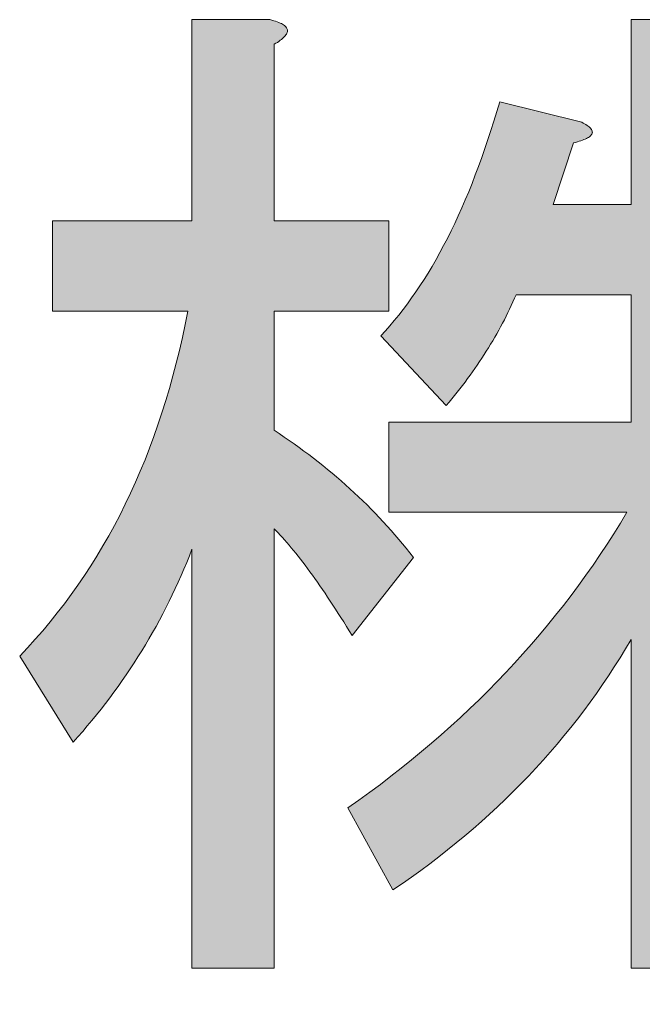
# Model space of a CAD drawing. Units: millimetres. Extents: x 97215 to 104835, y -45864 to -34626.
# Drawn here: x 104510 to 104578, y -45677 to -45571 of the extents above; entities that cross this region are included whole.
import ezdxf

# ---------------------------------------------------------------- set-up
doc = ezdxf.new("R2010")
doc.units = ezdxf.units.MM
doc.header["$LTSCALE"] = 25
doc.layers.add('D-STR-STR4', color=11, linetype='Continuous', lineweight=5)

msp = doc.modelspace()

# ---------------------------------------------------------------- hatches: boundary and pattern name
at = {"layer": 'D-STR-STR4'}
h = msp.add_hatch(color=256, dxfattribs=at)
h.dxf.hatch_style = 1
h.paths.add_polyline_path([(104548.88, -45623.96), (104548.44, -45623.51), (104547.99, -45623.06), (104547.54, -45622.62), (104547.08, -45622.18), (104546.62, -45621.74), (104546.15, -45621.31), (104545.68, -45620.89), (104545.2, -45620.46), (104544.71, -45620.04), (104544.23, -45619.63), (104543.73, -45619.22), (104543.23, -45618.82), (104542.73, -45618.41), (104542.22, -45618.02), (104541.7, -45617.63), (104541.18, -45617.24), (104540.66, -45616.85), (104540.13, -45616.47), (104539.59, -45616.1), (104539.05, -45615.73), (104538.5, -45615.36), (104537.95, -45615), (104537.95, -45602.15), (104550.35, -45602.15), (104550.35, -45592.41), (104537.95, -45592.41), (104537.95, -45573.35), (104538.14, -45573.24), (104538.31, -45573.14), (104538.48, -45573.03), (104538.62, -45572.92), (104538.76, -45572.82), (104538.88, -45572.72), (104538.99, -45572.62), (104539.09, -45572.52), (104539.17, -45572.43), (104539.24, -45572.33), (104539.3, -45572.24), (104539.34, -45572.15), (104539.38, -45572.06), (104539.39, -45571.97), (104539.4, -45571.89), (104539.39, -45571.8), (104539.37, -45571.72), (104539.34, -45571.64), (104539.29, -45571.56), (104539.23, -45571.48), (104539.16, -45571.41), (104539.08, -45571.33), (104538.98, -45571.26), (104538.87, -45571.19), (104538.74, -45571.12), (104538.61, -45571.06), (104538.46, -45570.99), (104538.29, -45570.93), (104538.12, -45570.87), (104537.93, -45570.81), (104537.72, -45570.75), (104537.51, -45570.69), (104529.09, -45570.69), (104529.09, -45592.41), (104514.03, -45592.41), (104514.03, -45602.15), (104528.65, -45602.15), (104528.36, -45603.58), (104528.06, -45604.99), (104527.73, -45606.39), (104527.39, -45607.77), (104527.03, -45609.13), (104526.66, -45610.48), (104526.26, -45611.8), (104525.85, -45613.11), (104525.42, -45614.41), (104524.97, -45615.68), (104524.5, -45616.94), (104524.02, -45618.18), (104523.51, -45619.4), (104522.99, -45620.61), (104522.45, -45621.8), (104521.89, -45622.97), (104521.32, -45624.12), (104520.72, -45625.26), (104520.11, -45626.38), (104519.48, -45627.48), (104518.83, -45628.57), (104518.16, -45629.64), (104517.48, -45630.69), (104516.77, -45631.72), (104516.05, -45632.73), (104515.31, -45633.73), (104514.55, -45634.71), (104513.78, -45635.68), (104512.98, -45636.63), (104512.17, -45637.55), (104511.34, -45638.47), (104510.49, -45639.36), (104516.25, -45648.67), (104516.77, -45648.08), (104517.29, -45647.5), (104517.79, -45646.9), (104518.29, -45646.31), (104518.78, -45645.71), (104519.27, -45645.1), (104519.74, -45644.49), (104520.21, -45643.88), (104520.67, -45643.26), (104521.12, -45642.64), (104521.56, -45642.01), (104522, -45641.38), (104522.43, -45640.74), (104522.85, -45640.1), (104523.26, -45639.46), (104523.67, -45638.81), (104524.06, -45638.15), (104524.45, -45637.5), (104524.83, -45636.84), (104525.21, -45636.17), (104525.57, -45635.5), (104525.93, -45634.82), (104526.28, -45634.15), (104526.63, -45633.46), (104526.96, -45632.77), (104527.29, -45632.08), (104527.61, -45631.39), (104527.92, -45630.69), (104528.22, -45629.98), (104528.52, -45629.27), (104528.81, -45628.56), (104529.09, -45627.84), (104529.09, -45673.03), (104537.95, -45673.03), (104537.95, -45625.62), (104538.18, -45625.85), (104538.4, -45626.08), (104538.63, -45626.33), (104538.86, -45626.58), (104539.09, -45626.84), (104539.33, -45627.11), (104539.57, -45627.39), (104539.81, -45627.67), (104540.05, -45627.97), (104540.3, -45628.27), (104540.55, -45628.58), (104540.8, -45628.91), (104541.05, -45629.24), (104541.31, -45629.57), (104541.57, -45629.92), (104541.83, -45630.28), (104542.09, -45630.64), (104542.36, -45631.01), (104542.63, -45631.4), (104542.9, -45631.79), (104543.18, -45632.19), (104543.46, -45632.59), (104543.74, -45633.01), (104544.02, -45633.43), (104544.3, -45633.87), (104544.59, -45634.31), (104544.88, -45634.76), (104545.17, -45635.22), (104545.47, -45635.69), (104545.77, -45636.17), (104546.07, -45636.65), (104546.37, -45637.15), (104553.01, -45628.73), (104552.62, -45628.23), (104552.22, -45627.74), (104551.82, -45627.25), (104551.42, -45626.77), (104551.01, -45626.29), (104550.59, -45625.82), (104550.17, -45625.35), (104549.75, -45624.88), (104549.32, -45624.42)])
h.paths.add_polyline_path([(104595.06, -45635.23), (104594.21, -45634.36), (104593.39, -45633.5), (104592.6, -45632.63), (104591.84, -45631.76), (104591.11, -45630.89), (104590.4, -45630.01), (104589.72, -45629.14), (104589.07, -45628.26), (104588.45, -45627.38), (104587.85, -45626.5), (104587.29, -45625.62), (104586.75, -45624.74), (104586.23, -45623.85), (104613.26, -45623.85), (104613.26, -45614.11), (104585.35, -45614.11), (104585.35, -45600.37), (104605.73, -45600.37), (104605.73, -45590.64), (104585.35, -45590.64), (104585.35, -45573.35), (104585.54, -45573.22), (104585.71, -45573.08), (104585.87, -45572.95), (104586.02, -45572.83), (104586.16, -45572.7), (104586.28, -45572.58), (104586.39, -45572.47), (104586.48, -45572.36), (104586.57, -45572.25), (104586.64, -45572.14), (104586.7, -45572.04), (104586.74, -45571.94), (104586.77, -45571.85), (104586.79, -45571.75), (104586.8, -45571.67), (104586.79, -45571.58), (104586.77, -45571.5), (104586.73, -45571.42), (104586.69, -45571.35), (104586.63, -45571.28), (104586.56, -45571.21), (104586.47, -45571.14), (104586.37, -45571.08), (104586.26, -45571.03), (104586.14, -45570.97), (104586, -45570.92), (104585.85, -45570.88), (104585.69, -45570.83), (104585.51, -45570.79), (104585.32, -45570.76), (104585.12, -45570.72), (104584.91, -45570.69), (104576.5, -45570.69), (104576.5, -45590.64), (104568.08, -45590.64), (104570.29, -45583.99), (104570.51, -45583.93), (104570.71, -45583.88), (104570.9, -45583.82), (104571.08, -45583.76), (104571.25, -45583.7), (104571.4, -45583.64), (104571.55, -45583.58), (104571.68, -45583.52), (104571.8, -45583.46), (104571.9, -45583.39), (104572, -45583.33), (104572.08, -45583.26), (104572.15, -45583.2), (104572.21, -45583.13), (104572.25, -45583.06), (104572.29, -45582.99), (104572.31, -45582.92), (104572.32, -45582.85), (104572.31, -45582.78), (104572.3, -45582.71), (104572.27, -45582.63), (104572.23, -45582.56), (104572.18, -45582.49), (104572.12, -45582.41), (104572.04, -45582.33), (104571.96, -45582.26), (104571.86, -45582.18), (104571.75, -45582.1), (104571.62, -45582.02), (104571.49, -45581.94), (104571.34, -45581.86), (104571.18, -45581.77), (104562.32, -45579.56), (104562.01, -45580.6), (104561.69, -45581.63), (104561.37, -45582.64), (104561.05, -45583.64), (104560.72, -45584.61), (104560.38, -45585.58), (104560.03, -45586.52), (104559.68, -45587.45), (104559.33, -45588.36), (104558.97, -45589.26), (104558.6, -45590.14), (104558.22, -45591), (104557.84, -45591.85), (104557.46, -45592.68), (104557.06, -45593.49), (104556.67, -45594.29), (104556.26, -45595.07), (104555.85, -45595.83), (104555.44, -45596.58), (104555.01, -45597.31), (104554.58, -45598.03), (104554.15, -45598.72), (104553.71, -45599.41), (104553.26, -45600.07), (104552.81, -45600.72), (104552.35, -45601.35), (104551.89, -45601.97), (104551.42, -45602.57), (104550.94, -45603.15), (104550.46, -45603.72), (104549.97, -45604.27), (104549.47, -45604.81), (104556.55, -45612.34), (104556.86, -45611.98), (104557.15, -45611.62), (104557.45, -45611.26), (104557.74, -45610.89), (104558.02, -45610.53), (104558.3, -45610.16), (104558.58, -45609.8), (104558.85, -45609.43), (104559.12, -45609.06), (104559.38, -45608.7), (104559.64, -45608.33), (104559.9, -45607.96), (104560.15, -45607.59), (104560.4, -45607.21), (104560.64, -45606.84), (104560.87, -45606.47), (104561.11, -45606.09), (104561.34, -45605.72), (104561.56, -45605.34), (104561.78, -45604.97), (104562, -45604.59), (104562.21, -45604.21), (104562.42, -45603.83), (104562.62, -45603.45), (104562.82, -45603.07), (104563.01, -45602.69), (104563.2, -45602.3), (104563.39, -45601.92), (104563.57, -45601.53), (104563.75, -45601.15), (104563.92, -45600.76), (104564.09, -45600.37), (104576.5, -45600.37), (104576.5, -45614.11), (104550.35, -45614.11), (104550.35, -45623.85), (104576.05, -45623.85), (104575.35, -45625.01), (104574.64, -45626.16), (104573.91, -45627.29), (104573.16, -45628.42), (104572.4, -45629.54), (104571.62, -45630.64), (104570.82, -45631.74), (104570.02, -45632.82), (104569.19, -45633.9), (104568.35, -45634.96), (104567.49, -45636.02), (104566.62, -45637.06), (104565.74, -45638.1), (104564.83, -45639.12), (104563.91, -45640.13), (104562.98, -45641.13), (104562.03, -45642.12), (104561.07, -45643.11), (104560.09, -45644.08), (104559.09, -45645.04), (104558.08, -45645.99), (104557.05, -45646.93), (104556.01, -45647.86), (104554.95, -45648.77), (104553.88, -45649.68), (104552.79, -45650.58), (104551.69, -45651.47), (104550.57, -45652.34), (104549.43, -45653.21), (104548.28, -45654.07), (104547.11, -45654.91), (104545.93, -45655.75), (104550.79, -45664.61), (104551.81, -45663.91), (104552.81, -45663.21), (104553.81, -45662.49), (104554.78, -45661.77), (104555.74, -45661.03), (104556.69, -45660.29), (104557.63, -45659.53), (104558.55, -45658.77), (104559.46, -45658), (104560.35, -45657.21), (104561.23, -45656.42), (104562.09, -45655.62), (104562.95, -45654.81), (104563.78, -45653.99), (104564.61, -45653.16), (104565.42, -45652.32), (104566.21, -45651.47), (104567, -45650.61), (104567.76, -45649.74), (104568.52, -45648.87), (104569.26, -45647.98), (104569.99, -45647.08), (104570.7, -45646.18), (104571.4, -45645.26), (104572.09, -45644.33), (104572.76, -45643.4), (104573.41, -45642.45), (104574.06, -45641.5), (104574.69, -45640.54), (104575.31, -45639.56), (104575.91, -45638.58), (104576.5, -45637.59), (104576.5, -45673.03), (104585.35, -45673.03), (104585.35, -45636.7), (104585.88, -45637.48), (104586.44, -45638.25), (104587, -45639.03), (104587.59, -45639.8), (104588.2, -45640.58), (104588.82, -45641.35), (104589.46, -45642.13), (104590.11, -45642.91), (104590.79, -45643.68), (104591.48, -45644.46), (104592.18, -45645.23), (104592.91, -45646.01), (104593.65, -45646.78), (104594.41, -45647.56), (104595.19, -45648.33), (104595.98, -45649.11), (104596.79, -45649.88), (104597.62, -45650.66), (104598.47, -45651.43), (104599.33, -45652.21), (104600.21, -45652.98), (104601.11, -45653.76), (104602.03, -45654.53), (104602.96, -45655.31), (104603.91, -45656.08), (104604.88, -45656.86), (104605.86, -45657.63), (104606.86, -45658.41), (104607.88, -45659.18), (104608.92, -45659.96), (104609.97, -45660.73), (104611.04, -45661.51), (104616.36, -45651.32), (104614.99, -45650.48), (104613.65, -45649.65), (104612.33, -45648.82), (104611.04, -45647.98), (104609.78, -45647.14), (104608.55, -45646.3), (104607.35, -45645.46), (104606.17, -45644.62), (104605.02, -45643.77), (104603.9, -45642.93), (104602.81, -45642.08), (104601.74, -45641.23), (104600.7, -45640.38), (104599.69, -45639.52), (104598.71, -45638.67), (104597.76, -45637.81), (104596.83, -45636.95), (104595.93, -45636.09)])
h.paths.add_polyline_path([(104686.93, -45656.29), (104688.48, -45655.97), (104690.03, -45655.64), (104691.58, -45655.3), (104690.25, -45646.9), (104689.42, -45647.06), (104688.6, -45647.22), (104687.79, -45647.38), (104686.98, -45647.54), (104686.17, -45647.69), (104685.38, -45647.85), (104684.58, -45648), (104683.8, -45648.14), (104683.02, -45648.29), (104682.25, -45648.43), (104681.48, -45648.57), (104680.72, -45648.7), (104679.96, -45648.84), (104679.21, -45648.97), (104678.47, -45649.1), (104677.73, -45649.22), (104677, -45649.35), (104676.28, -45649.47), (104675.56, -45649.58), (104674.85, -45649.7), (104674.14, -45649.81), (104673.44, -45649.92), (104672.75, -45650.03), (104672.06, -45650.14), (104671.38, -45650.24), (104670.7, -45650.34), (104670.03, -45650.44), (104669.37, -45650.53), (104668.71, -45650.62), (104668.06, -45650.71), (104667.42, -45650.8), (104666.78, -45650.88), (104666.78, -45626.95), (104684.05, -45626.95), (104684.05, -45618.54), (104640.2, -45618.54), (104640.2, -45626.95), (104657.91, -45626.95), (104657.91, -45652.2), (104657.25, -45652.31), (104656.58, -45652.42), (104655.92, -45652.53), (104655.25, -45652.63), (104654.58, -45652.73), (104653.91, -45652.84), (104653.24, -45652.94), (104652.57, -45653.03), (104651.9, -45653.13), (104651.22, -45653.22), (104650.55, -45653.32), (104649.87, -45653.41), (104649.2, -45653.5), (104648.52, -45653.58), (104647.85, -45653.67), (104647.17, -45653.75), (104646.49, -45653.84), (104645.81, -45653.92), (104645.13, -45653.99), (104644.45, -45654.07), (104643.77, -45654.15), (104643.08, -45654.22), (104642.4, -45654.29), (104641.71, -45654.36), (104641.03, -45654.43), (104640.34, -45654.5), (104639.66, -45654.56), (104638.97, -45654.63), (104638.28, -45654.69), (104637.59, -45654.75), (104636.9, -45654.8), (104636.21, -45654.86), (104638.43, -45665.94), (104638.56, -45666.13), (104638.7, -45666.3), (104638.83, -45666.46), (104638.96, -45666.6), (104639.09, -45666.74), (104639.21, -45666.85), (104639.33, -45666.96), (104639.45, -45667.05), (104639.57, -45667.12), (104639.68, -45667.19), (104639.79, -45667.24), (104639.9, -45667.27), (104640.01, -45667.29), (104640.11, -45667.3), (104640.21, -45667.29), (104640.31, -45667.27), (104640.4, -45667.24), (104640.5, -45667.19), (104640.59, -45667.12), (104640.67, -45667.05), (104640.76, -45666.96), (104640.84, -45666.85), (104640.92, -45666.74), (104641, -45666.6), (104641.07, -45666.46), (104641.14, -45666.3), (104641.21, -45666.13), (104641.28, -45665.94), (104641.34, -45665.74), (104641.4, -45665.52), (104641.46, -45665.3), (104641.52, -45665.05), (104643.09, -45664.78), (104644.67, -45664.5), (104646.25, -45664.22), (104647.82, -45663.93), (104649.4, -45663.65), (104650.97, -45663.36), (104652.55, -45663.07), (104654.12, -45662.78), (104655.69, -45662.49), (104657.26, -45662.2), (104658.83, -45661.9), (104660.4, -45661.61), (104661.96, -45661.31), (104663.53, -45661.01), (104665.1, -45660.7), (104666.66, -45660.4), (104668.22, -45660.09), (104669.79, -45659.79), (104671.35, -45659.48), (104672.91, -45659.17), (104674.47, -45658.86), (104676.03, -45658.54), (104677.59, -45658.23), (104679.15, -45657.91), (104680.71, -45657.59), (104682.26, -45657.27), (104683.82, -45656.94), (104685.37, -45656.62)], flags=17)
h.paths.add_polyline_path([(104731, -45593.74), (104699.99, -45593.74), (104699.99, -45576.9), (104700.23, -45576.73), (104700.46, -45576.57), (104700.66, -45576.42), (104700.86, -45576.26), (104701.03, -45576.11), (104701.19, -45575.96), (104701.33, -45575.82), (104701.46, -45575.68), (104701.57, -45575.54), (104701.66, -45575.41), (104701.74, -45575.28), (104701.8, -45575.15), (104701.84, -45575.03), (104701.87, -45574.91), (104701.88, -45574.8), (104701.87, -45574.68), (104701.85, -45574.57), (104701.81, -45574.47), (104701.76, -45574.37), (104701.69, -45574.27), (104701.6, -45574.17), (104701.5, -45574.08), (104701.37, -45573.99), (104701.24, -45573.91), (104701.08, -45573.83), (104700.91, -45573.75), (104700.73, -45573.67), (104700.52, -45573.6), (104700.3, -45573.53), (104700.07, -45573.47), (104699.82, -45573.41), (104699.55, -45573.35), (104689.81, -45573.35), (104689.81, -45593.74), (104635.77, -45593.74), (104635.77, -45603.48), (104690.25, -45603.48), (104690.29, -45605.43), (104690.34, -45607.35), (104690.41, -45609.25), (104690.5, -45611.12), (104690.6, -45612.96), (104690.71, -45614.78), (104690.85, -45616.56), (104691, -45618.32), (104691.17, -45620.05), (104691.35, -45621.75), (104691.55, -45623.43), (104691.77, -45625.08), (104692, -45626.7), (104692.25, -45628.29), (104692.52, -45629.85), (104692.8, -45631.39), (104693.1, -45632.9), (104693.41, -45634.38), (104693.75, -45635.83), (104694.09, -45637.26), (104694.46, -45638.66), (104694.84, -45640.03), (104695.24, -45641.37), (104695.65, -45642.68), (104696.08, -45643.97), (104696.53, -45645.23), (104696.99, -45646.46), (104697.47, -45647.66), (104697.96, -45648.84), (104698.47, -45649.99), (104699, -45651.11), (104699.55, -45652.2), (104700.13, -45653.32), (104700.73, -45654.4), (104701.33, -45655.45), (104701.94, -45656.46), (104702.55, -45657.44), (104703.18, -45658.38), (104703.81, -45659.28), (104704.45, -45660.15), (104705.1, -45660.99), (104705.75, -45661.78), (104706.42, -45662.55), (104707.09, -45663.27), (104707.77, -45663.97), (104708.45, -45664.62), (104709.15, -45665.24), (104709.85, -45665.83), (104710.56, -45666.38), (104711.28, -45666.89), (104712.01, -45667.37), (104712.74, -45667.82), (104713.48, -45668.22), (104714.23, -45668.6), (104714.99, -45668.93), (104715.75, -45669.24), (104716.52, -45669.5), (104717.3, -45669.73), (104718.09, -45669.93), (104718.89, -45670.09), (104719.69, -45670.21), (104720.5, -45670.3), (104721.32, -45670.35), (104722.15, -45670.37), (104722.56, -45670.36), (104722.96, -45670.34), (104723.35, -45670.31), (104723.73, -45670.25), (104724.1, -45670.19), (104724.45, -45670.11), (104724.8, -45670.01), (104725.14, -45669.9), (104725.47, -45669.78), (104725.78, -45669.64), (104726.09, -45669.48), (104726.38, -45669.31), (104726.67, -45669.13), (104726.94, -45668.93), (104727.21, -45668.72), (104727.46, -45668.49), (104727.71, -45668.25), (104727.94, -45667.99), (104728.16, -45667.72), (104728.37, -45667.43), (104728.58, -45667.13), (104728.77, -45666.81), (104728.95, -45666.48), (104729.12, -45666.13), (104729.28, -45665.77), (104729.43, -45665.4), (104729.57, -45665.01), (104729.7, -45664.6), (104729.82, -45664.18), (104729.93, -45663.75), (104730.03, -45663.3), (104730.11, -45662.84), (104731.89, -45652.2), (104722.15, -45647.78), (104721.26, -45655.35), (104721.17, -45655.79), (104721.05, -45656.21), (104720.91, -45656.59), (104720.75, -45656.93), (104720.53, -45657.27), (104720.23, -45657.57), (104719.9, -45657.79), (104719.53, -45657.92), (104719.15, -45657.97), (104718.63, -45657.95), (104718.06, -45657.84), (104717.48, -45657.66), (104717.04, -45657.45), (104716.75, -45657.3), (104716.45, -45657.12), (104716.15, -45656.92), (104715.84, -45656.71), (104715.54, -45656.47), (104715.23, -45656.21), (104714.91, -45655.93), (104714.6, -45655.63), (104714.28, -45655.31), (104713.96, -45654.96), (104713.64, -45654.6), (104713.32, -45654.22), (104712.99, -45653.81), (104712.66, -45653.39), (104712.33, -45652.94), (104711.99, -45652.47), (104711.65, -45651.99), (104711.31, -45651.48), (104710.97, -45650.95), (104710.62, -45650.4), (104710.27, -45649.83), (104709.92, -45649.24), (104709.57, -45648.62), (104709.21, -45647.99), (104708.85, -45647.34), (104708.42, -45646.52), (104707.99, -45645.66), (104707.57, -45644.77), (104707.16, -45643.84), (104706.77, -45642.88), (104706.38, -45641.88), (104706.01, -45640.85), (104705.64, -45639.78), (104705.29, -45638.67), (104704.94, -45637.53), (104704.61, -45636.36), (104704.28, -45635.15), (104703.97, -45633.9), (104703.67, -45632.62), (104703.38, -45631.3), (104703.09, -45629.95), (104702.82, -45628.56), (104702.56, -45627.14), (104702.31, -45625.68), (104702.07, -45624.18), (104701.84, -45622.65), (104701.62, -45621.09), (104701.41, -45619.49), (104701.21, -45617.85), (104701.02, -45616.18), (104700.84, -45614.47), (104700.67, -45612.73), (104700.52, -45610.95), (104700.37, -45609.13), (104700.23, -45607.28), (104700.11, -45605.4), (104699.99, -45603.48), (104731, -45603.48)])
h.paths.add_polyline_path([(104722.84, -45583.01), (104722.47, -45582.69), (104722.11, -45582.38), (104721.75, -45582.07), (104721.38, -45581.77), (104721.01, -45581.47), (104720.65, -45581.17), (104720.28, -45580.88), (104719.91, -45580.59), (104719.54, -45580.31), (104719.17, -45580.03), (104718.8, -45579.76), (104718.42, -45579.49), (104718.05, -45579.23), (104717.68, -45578.96), (104717.3, -45578.71), (104716.92, -45578.46), (104716.55, -45578.21), (104716.17, -45577.96), (104715.79, -45577.72), (104715.41, -45577.49), (104715.03, -45577.26), (104714.65, -45577.03), (104714.27, -45576.81), (104713.88, -45576.59), (104713.5, -45576.38), (104713.12, -45576.17), (104712.73, -45575.97), (104712.34, -45575.76), (104711.96, -45575.57), (104704.42, -45582.22), (104704.86, -45582.47), (104705.3, -45582.72), (104705.73, -45582.97), (104706.15, -45583.22), (104706.57, -45583.47), (104706.99, -45583.73), (104707.4, -45583.98), (104707.8, -45584.24), (104708.2, -45584.5), (104708.59, -45584.75), (104708.98, -45585.01), (104709.37, -45585.27), (104709.74, -45585.53), (104710.12, -45585.79), (104710.49, -45586.05), (104710.85, -45586.32), (104711.21, -45586.58), (104711.56, -45586.84), (104711.91, -45587.11), (104712.25, -45587.38), (104712.58, -45587.64), (104712.92, -45587.91), (104713.24, -45588.18), (104713.56, -45588.45), (104713.88, -45588.72), (104714.19, -45588.99), (104714.5, -45589.26), (104714.8, -45589.54), (104715.09, -45589.81), (104715.38, -45590.08), (104715.67, -45590.36), (104715.94, -45590.64), (104723.92, -45583.99), (104723.56, -45583.66), (104723.2, -45583.33)], flags=17)
h.paths.add_polyline_path([(104613.92, -45725.43), (104612, -45724.92), (104610.11, -45724.38), (104608.26, -45723.82), (104606.43, -45723.23), (104604.64, -45722.62), (104602.89, -45721.97), (104601.16, -45721.31), (104599.47, -45720.61), (104597.81, -45719.9), (104596.19, -45719.15), (104594.59, -45718.38), (104593.04, -45717.58), (104591.51, -45716.76), (104590.01, -45715.91), (104588.55, -45715.04), (104587.13, -45714.14), (104585.73, -45713.21), (104584.37, -45712.26), (104583.04, -45711.28), (104581.74, -45710.28), (104580.48, -45709.24), (104579.25, -45708.19), (104578.05, -45707.11), (104576.88, -45706), (104575.75, -45704.86), (104574.65, -45703.7), (104573.58, -45702.52), (104572.55, -45701.3), (104571.55, -45700.07), (104570.58, -45698.8), (104569.64, -45697.51), (104568.74, -45696.19), (104568.93, -45696.06), (104569.1, -45695.92), (104569.26, -45695.79), (104569.41, -45695.67), (104569.55, -45695.55), (104569.67, -45695.43), (104569.78, -45695.31), (104569.88, -45695.2), (104569.96, -45695.09), (104570.03, -45694.98), (104570.09, -45694.88), (104570.13, -45694.78), (104570.16, -45694.69), (104570.18, -45694.59), (104570.19, -45694.51), (104570.18, -45694.42), (104570.16, -45694.34), (104570.13, -45694.26), (104570.08, -45694.19), (104570.02, -45694.12), (104569.95, -45694.05), (104569.86, -45693.99), (104569.77, -45693.92), (104569.66, -45693.87), (104569.53, -45693.81), (104569.39, -45693.76), (104569.24, -45693.72), (104569.08, -45693.67), (104568.9, -45693.63), (104568.72, -45693.6), (104568.51, -45693.56), (104568.3, -45693.54), (104558.99, -45692.21), (104558.04, -45693.93), (104557.05, -45695.62), (104556.03, -45697.27), (104554.98, -45698.88), (104553.9, -45700.45), (104552.79, -45701.99), (104551.64, -45703.49), (104550.47, -45704.95), (104549.26, -45706.37), (104548.02, -45707.75), (104546.76, -45709.09), (104545.46, -45710.4), (104544.13, -45711.67), (104542.76, -45712.9), (104541.37, -45714.09), (104539.95, -45715.24), (104538.49, -45716.36), (104537, -45717.44), (104535.49, -45718.48), (104533.94, -45719.48), (104532.36, -45720.44), (104530.75, -45721.37), (104529.11, -45722.26), (104527.43, -45723.11), (104525.73, -45723.92), (104523.99, -45724.69), (104522.23, -45725.43), (104520.43, -45726.12), (104518.6, -45726.78), (104516.74, -45727.41), (104514.85, -45727.99), (104512.93, -45728.53), (104516.91, -45739.17), (104517.58, -45738.97), (104518.25, -45738.76), (104518.92, -45738.54), (104519.59, -45738.31), (104520.27, -45738.07), (104520.94, -45737.82), (104521.62, -45737.56), (104522.31, -45737.29), (104522.99, -45737), (104523.68, -45736.71), (104524.37, -45736.41), (104525.07, -45736.1), (104525.77, -45735.77), (104526.47, -45735.44), (104527.17, -45735.09), (104527.87, -45734.74), (104528.58, -45734.37), (104529.29, -45734), (104530, -45733.61), (104530.72, -45733.21), (104531.43, -45732.81), (104532.16, -45732.39), (104532.88, -45731.96), (104533.6, -45731.53), (104534.33, -45731.08), (104535.06, -45730.62), (104535.8, -45730.15), (104536.53, -45729.67), (104537.27, -45729.18), (104538.01, -45728.68), (104538.76, -45728.17), (104539.5, -45727.65), (104539.5, -45736.51), (104589.56, -45736.51), (104589.56, -45727.2), (104590.33, -45727.64), (104591.09, -45728.07), (104591.84, -45728.49), (104592.58, -45728.89), (104593.32, -45729.29), (104594.04, -45729.68), (104594.75, -45730.05), (104595.46, -45730.42), (104596.15, -45730.77), (104596.84, -45731.12), (104597.51, -45731.45), (104598.18, -45731.77), (104598.83, -45732.09), (104599.48, -45732.39), (104600.12, -45732.68), (104600.75, -45732.97), (104601.36, -45733.24), (104601.97, -45733.5), (104602.57, -45733.75), (104603.16, -45733.99), (104603.74, -45734.22), (104604.31, -45734.44), (104604.87, -45734.65), (104605.42, -45734.85), (104605.97, -45735.04), (104606.5, -45735.22), (104607.02, -45735.38), (104607.53, -45735.54), (104608.04, -45735.69), (104608.53, -45735.83), (104609.01, -45735.95), (104609.49, -45736.07)])
h.paths.add_polyline_path([(104540.83, -45726.76), (104541.63, -45726.17), (104542.43, -45725.57), (104543.22, -45724.96), (104544, -45724.33), (104544.77, -45723.69), (104545.54, -45723.04), (104546.31, -45722.37), (104547.06, -45721.69), (104547.81, -45721), (104548.56, -45720.3), (104549.3, -45719.58), (104550.03, -45718.85), (104550.76, -45718.11), (104551.48, -45717.35), (104552.19, -45716.58), (104552.9, -45715.8), (104553.61, -45715), (104554.3, -45714.2), (104554.99, -45713.37), (104555.68, -45712.54), (104556.36, -45711.69), (104557.03, -45710.83), (104557.7, -45709.96), (104558.36, -45709.07), (104559.01, -45708.17), (104559.66, -45707.26), (104560.3, -45706.34), (104560.94, -45705.4), (104561.57, -45704.44), (104562.19, -45703.48), (104562.81, -45702.5), (104563.42, -45701.51), (104564.04, -45702.56), (104564.66, -45703.58), (104565.3, -45704.6), (104565.95, -45705.59), (104566.61, -45706.57), (104567.28, -45707.53), (104567.96, -45708.48), (104568.66, -45709.4), (104569.36, -45710.32), (104570.08, -45711.21), (104570.81, -45712.09), (104571.54, -45712.95), (104572.29, -45713.8), (104573.06, -45714.63), (104573.83, -45715.44), (104574.61, -45716.24), (104575.41, -45717.02), (104576.21, -45717.79), (104577.03, -45718.53), (104577.86, -45719.27), (104578.7, -45719.98), (104579.55, -45720.68), (104580.41, -45721.36), (104581.28, -45722.03), (104582.17, -45722.68), (104583.06, -45723.31), (104583.97, -45723.93), (104584.89, -45724.53), (104585.82, -45725.11), (104586.76, -45725.68), (104587.71, -45726.23), (104588.67, -45726.76)], flags=16)
h.paths.add_polyline_path([(104609.49, -45746.69), (104518.69, -45746.69), (104518.69, -45756.44), (104550.57, -45756.44), (104538.17, -45779.03), (104520.02, -45779.92), (104523.11, -45791), (104523.22, -45791.08), (104523.33, -45791.15), (104523.44, -45791.22), (104523.56, -45791.27), (104523.67, -45791.33), (104523.79, -45791.37), (104523.9, -45791.41), (104524.02, -45791.44), (104524.14, -45791.46), (104524.26, -45791.48), (104524.38, -45791.49), (104524.5, -45791.5), (104524.62, -45791.49), (104524.74, -45791.48), (104524.87, -45791.46), (104524.99, -45791.44), (104525.12, -45791.41), (104525.24, -45791.37), (104525.37, -45791.33), (104525.5, -45791.27), (104525.62, -45791.22), (104525.75, -45791.15), (104525.88, -45791.08), (104526.01, -45791), (104526.15, -45790.91), (104526.28, -45790.82), (104526.41, -45790.72), (104526.55, -45790.61), (104526.68, -45790.5), (104526.82, -45790.37), (104526.96, -45790.25), (104527.1, -45790.11), (104591.33, -45783.02), (104591.63, -45783.3), (104591.94, -45783.58), (104592.23, -45783.86), (104592.53, -45784.13), (104592.82, -45784.42), (104593.11, -45784.7), (104593.4, -45784.98), (104593.69, -45785.26), (104593.97, -45785.55), (104594.25, -45785.83), (104594.53, -45786.12), (104594.8, -45786.41), (104595.07, -45786.69), (104595.34, -45786.98), (104595.61, -45787.27), (104595.87, -45787.56), (104596.14, -45787.85), (104596.39, -45788.15), (104596.65, -45788.44), (104596.91, -45788.73), (104597.16, -45789.03), (104597.41, -45789.32), (104597.65, -45789.62), (104597.9, -45789.92), (104598.14, -45790.22), (104598.37, -45790.51), (104598.61, -45790.81), (104598.84, -45791.11), (104599.07, -45791.42), (104599.3, -45791.72), (104599.53, -45792.02), (104599.75, -45792.33), (104609.05, -45786.57), (104608.54, -45785.9), (104608, -45785.22), (104607.44, -45784.52), (104606.85, -45783.82), (104606.23, -45783.11), (104605.59, -45782.39), (104604.93, -45781.66), (104604.23, -45780.92), (104603.51, -45780.16), (104602.77, -45779.4), (104602, -45778.63), (104601.2, -45777.84), (104600.38, -45777.05), (104599.53, -45776.25), (104598.66, -45775.43), (104597.76, -45774.61), (104596.83, -45773.77), (104595.88, -45772.92), (104594.9, -45772.07), (104593.89, -45771.2), (104592.86, -45770.32), (104591.8, -45769.44), (104590.72, -45768.54), (104589.61, -45767.63), (104588.48, -45766.71), (104587.32, -45765.78), (104586.13, -45764.84), (104584.92, -45763.89), (104583.68, -45762.93), (104582.42, -45761.96), (104581.13, -45760.98), (104579.81, -45759.99), (104571.84, -45765.3), (104572.28, -45765.64), (104572.72, -45765.97), (104573.16, -45766.3), (104573.59, -45766.63), (104574.03, -45766.97), (104574.45, -45767.3), (104574.88, -45767.63), (104575.3, -45767.96), (104575.72, -45768.3), (104576.14, -45768.63), (104576.56, -45768.96), (104576.97, -45769.29), (104577.38, -45769.63), (104577.79, -45769.96), (104578.19, -45770.29), (104578.6, -45770.62), (104579, -45770.95), (104579.39, -45771.29), (104579.79, -45771.62), (104580.18, -45771.95), (104580.57, -45772.28), (104580.96, -45772.61), (104581.34, -45772.95), (104581.72, -45773.28), (104582.1, -45773.61), (104582.48, -45773.94), (104582.85, -45774.27), (104583.22, -45774.6), (104583.59, -45774.94), (104583.96, -45775.27), (104584.32, -45775.6), (104584.68, -45775.93), (104548.37, -45778.59), (104561.65, -45756.44), (104609.49, -45756.44)])
h.paths.add_polyline_path([(104668.56, -45742.26), (104667.92, -45742), (104667.27, -45741.74), (104666.62, -45741.49), (104665.96, -45741.24), (104665.3, -45741), (104664.63, -45740.76), (104663.96, -45740.52), (104663.28, -45740.29), (104662.59, -45740.06), (104661.9, -45739.83), (104662.48, -45739.12), (104663.05, -45738.4), (104663.61, -45737.69), (104664.17, -45736.97), (104664.71, -45736.27), (104665.25, -45735.56), (104665.78, -45734.86), (104666.3, -45734.16), (104666.82, -45733.46), (104667.33, -45732.76), (104667.83, -45732.07), (104668.32, -45731.38), (104668.8, -45730.69), (104669.28, -45730.01), (104669.75, -45729.32), (104670.21, -45728.64), (104670.66, -45727.97), (104671.1, -45727.29), (104671.54, -45726.62), (104671.97, -45725.95), (104672.39, -45725.28), (104672.8, -45724.62), (104673.21, -45723.96), (104673.61, -45723.3), (104674, -45722.64), (104674.38, -45721.99), (104674.76, -45721.34), (104675.12, -45720.69), (104675.48, -45720.04), (104675.83, -45719.4), (104676.18, -45718.76), (104676.51, -45718.12), (104679.62, -45715.9), (104672.97, -45709.27), (104671.21, -45711.04), (104661.9, -45711.04), (104661.9, -45694.64), (104662.09, -45694.51), (104662.26, -45694.37), (104662.42, -45694.24), (104662.57, -45694.12), (104662.71, -45693.99), (104662.83, -45693.87), (104662.94, -45693.76), (104663.04, -45693.65), (104663.12, -45693.54), (104663.19, -45693.43), (104663.25, -45693.33), (104663.29, -45693.23), (104663.33, -45693.14), (104663.34, -45693.04), (104663.35, -45692.96), (104663.34, -45692.87), (104663.32, -45692.79), (104663.29, -45692.71), (104663.24, -45692.64), (104663.18, -45692.57), (104663.11, -45692.5), (104663.03, -45692.43), (104662.93, -45692.37), (104662.82, -45692.32), (104662.69, -45692.26), (104662.55, -45692.21), (104662.4, -45692.17), (104662.24, -45692.12), (104662.06, -45692.08), (104661.88, -45692.05), (104661.67, -45692.01), (104661.46, -45691.98), (104653.04, -45691.98), (104653.04, -45711.04), (104636.65, -45711.04), (104636.65, -45719.45), (104665.89, -45719.45), (104665.13, -45720.74), (104664.36, -45722.02), (104663.56, -45723.27), (104662.75, -45724.51), (104661.92, -45725.73), (104661.08, -45726.93), (104660.21, -45728.11), (104659.33, -45729.28), (104658.42, -45730.43), (104657.5, -45731.56), (104656.56, -45732.67), (104655.61, -45733.76), (104654.63, -45734.83), (104653.64, -45735.89), (104652.63, -45736.93), (104651.6, -45737.95), (104650.55, -45738.95), (104649.49, -45739.93), (104648.4, -45740.89), (104647.3, -45741.84), (104646.18, -45742.77), (104645.04, -45743.68), (104643.89, -45744.57), (104642.71, -45745.45), (104641.52, -45746.3), (104640.31, -45747.14), (104639.08, -45747.96), (104637.83, -45748.76), (104636.57, -45749.55), (104635.28, -45750.31), (104633.98, -45751.06), (104632.66, -45751.79), (104636.65, -45760.65), (104637.18, -45760.34), (104637.7, -45760.03), (104638.23, -45759.72), (104638.75, -45759.4), (104639.27, -45759.07), (104639.79, -45758.75), (104640.31, -45758.41), (104640.83, -45758.08), (104641.35, -45757.73), (104641.87, -45757.39), (104642.39, -45757.04), (104642.9, -45756.68), (104643.42, -45756.33), (104643.93, -45755.96), (104644.44, -45755.59), (104644.96, -45755.22), (104645.47, -45754.85), (104645.98, -45754.47), (104646.49, -45754.08), (104647, -45753.69), (104647.51, -45753.3), (104648.01, -45752.9), (104648.52, -45752.5), (104649.02, -45752.09), (104649.53, -45751.68), (104650.03, -45751.27), (104650.54, -45750.85), (104651.04, -45750.42), (104651.54, -45750), (104652.04, -45749.56), (104652.54, -45749.13), (104653.04, -45748.69), (104653.04, -45792.55), (104661.9, -45792.55), (104661.9, -45748.69), (104662.35, -45748.94), (104662.79, -45749.19), (104663.24, -45749.45), (104663.68, -45749.72), (104664.13, -45749.99), (104664.58, -45750.26), (104665.02, -45750.54), (104665.47, -45750.82), (104665.93, -45751.11), (104666.38, -45751.4), (104666.83, -45751.69), (104667.28, -45751.99), (104667.74, -45752.29), (104668.19, -45752.6), (104668.65, -45752.91), (104669.1, -45753.23), (104669.56, -45753.55), (104670.02, -45753.87), (104670.48, -45754.2), (104670.94, -45754.54), (104671.4, -45754.88), (104671.86, -45755.22), (104672.32, -45755.56), (104672.78, -45755.92), (104673.25, -45756.27), (104673.71, -45756.63), (104674.18, -45756.99), (104674.64, -45757.36), (104675.11, -45757.74), (104675.58, -45758.11), (104676.05, -45758.49), (104676.51, -45758.88), (104681.39, -45749.13), (104680.86, -45748.77), (104680.33, -45748.42), (104679.79, -45748.07), (104679.24, -45747.72), (104678.69, -45747.38), (104678.14, -45747.05), (104677.58, -45746.72), (104677.02, -45746.39), (104676.45, -45746.07), (104675.87, -45745.75), (104675.29, -45745.43), (104674.7, -45745.12), (104674.11, -45744.82), (104673.52, -45744.52), (104672.92, -45744.22), (104672.31, -45743.93), (104671.7, -45743.64), (104671.08, -45743.36), (104670.46, -45743.08), (104669.83, -45742.8), (104669.2, -45742.53)])
h.paths.add_polyline_path([(104731, -45721.66), (104710.63, -45721.66), (104710.63, -45698.19), (104710.87, -45698.02), (104711.09, -45697.86), (104711.3, -45697.71), (104711.49, -45697.55), (104711.67, -45697.4), (104711.83, -45697.25), (104711.97, -45697.11), (104712.09, -45696.97), (104712.2, -45696.83), (104712.3, -45696.7), (104712.37, -45696.57), (104712.43, -45696.44), (104712.48, -45696.32), (104712.51, -45696.2), (104712.52, -45696.09), (104712.51, -45695.97), (104712.49, -45695.86), (104712.45, -45695.76), (104712.39, -45695.66), (104712.32, -45695.56), (104712.24, -45695.46), (104712.13, -45695.37), (104712.01, -45695.28), (104711.87, -45695.2), (104711.72, -45695.12), (104711.55, -45695.04), (104711.36, -45694.96), (104711.16, -45694.89), (104710.94, -45694.83), (104710.7, -45694.76), (104710.45, -45694.7), (104710.18, -45694.64), (104700.43, -45694.64), (104700.43, -45721.66), (104681.39, -45721.66), (104681.39, -45731.41), (104700.43, -45731.41), (104700.43, -45777.48), (104674.3, -45777.48), (104674.3, -45787.23), (104734.99, -45787.23), (104734.99, -45777.48), (104710.63, -45777.48), (104710.63, -45731.41), (104731, -45731.41)])

# ---------------------------------------------------------------- linework, layer by layer
at = {"layer": 'D-STR-STR4', "linetype": 'Continuous', "lineweight": 13}
for p, q in [((104529.09, -45592.41), (104529.09, -45570.69)), ((104529.09, -45570.69), (104537.51, -45570.69)), ((104537.51, -45570.69), (104537.72, -45570.75)), ((104537.72, -45570.75), (104537.93, -45570.81)), ((104537.93, -45570.81), (104538.12, -45570.87)), ((104538.12, -45570.87), (104538.29, -45570.93)), ((104538.29, -45570.93), (104538.46, -45570.99)), ((104538.46, -45570.99), (104538.61, -45571.06)), ((104538.61, -45571.06), (104538.74, -45571.12)), ((104538.74, -45571.12), (104538.87, -45571.19)), ((104538.87, -45571.19), (104538.98, -45571.26)), ((104538.98, -45571.26), (104539.08, -45571.33)), ((104539.08, -45571.33), (104539.16, -45571.41)), ((104539.16, -45571.41), (104539.23, -45571.48)), ((104539.23, -45571.48), (104539.29, -45571.56)), ((104576.5, -45590.64), (104576.5, -45570.69)), ((104576.5, -45570.69), (104584.91, -45570.69)), ((104539.09, -45572.52), (104538.99, -45572.62)), ((104539.17, -45572.43), (104539.09, -45572.52)), ((104539.24, -45572.33), (104539.17, -45572.43)), ((104539.3, -45572.24), (104539.24, -45572.33)), ((104539.29, -45571.56), (104539.34, -45571.64)), ((104539.34, -45572.15), (104539.3, -45572.24)), ((104539.34, -45571.64), (104539.37, -45571.72)), ((104539.38, -45572.06), (104539.34, -45572.15)), ((104539.37, -45571.72), (104539.39, -45571.8)), ((104539.39, -45571.97), (104539.38, -45572.06)), ((104539.39, -45571.8), (104539.4, -45571.89)), ((104539.4, -45571.89), (104539.39, -45571.97)), ((104538.14, -45573.24), (104537.95, -45573.35)), ((104537.95, -45573.35), (104537.95, -45592.41)), ((104538.31, -45573.14), (104538.14, -45573.24)), ((104538.48, -45573.03), (104538.31, -45573.14)), ((104538.62, -45572.92), (104538.48, -45573.03)), ((104538.76, -45572.82), (104538.62, -45572.92)), ((104538.88, -45572.72), (104538.76, -45572.82)), ((104538.99, -45572.62), (104538.88, -45572.72)), ((104562.01, -45580.6), (104562.32, -45579.56)), ((104562.32, -45579.56), (104571.18, -45581.77)), ((104561.69, -45581.63), (104562.01, -45580.6)), ((104561.37, -45582.64), (104561.69, -45581.63)), ((104571.18, -45581.77), (104571.34, -45581.86)), ((104571.34, -45581.86), (104571.49, -45581.94)), ((104571.49, -45581.94), (104571.62, -45582.02)), ((104571.62, -45582.02), (104571.75, -45582.1)), ((104571.75, -45582.1), (104571.86, -45582.18)), ((104561.05, -45583.64), (104561.37, -45582.64)), ((104571.86, -45582.18), (104571.96, -45582.26)), ((104571.96, -45582.26), (104572.04, -45582.33)), ((104572.04, -45582.33), (104572.12, -45582.41)), ((104572.12, -45582.41), (104572.18, -45582.49)), ((104572.21, -45583.13), (104572.15, -45583.2)), ((104572.18, -45582.49), (104572.23, -45582.56)), ((104572.25, -45583.06), (104572.21, -45583.13)), ((104572.23, -45582.56), (104572.27, -45582.63)), ((104572.29, -45582.99), (104572.25, -45583.06)), ((104572.27, -45582.63), (104572.3, -45582.71)), ((104572.31, -45582.92), (104572.29, -45582.99)), ((104572.3, -45582.71), (104572.31, -45582.78)), ((104572.31, -45582.78), (104572.32, -45582.85)), ((104572.32, -45582.85), (104572.31, -45582.92)), ((104560.72, -45584.61), (104561.05, -45583.64)), ((104570.29, -45583.99), (104568.08, -45590.64)), ((104570.51, -45583.93), (104570.29, -45583.99)), ((104570.71, -45583.88), (104570.51, -45583.93)), ((104570.9, -45583.82), (104570.71, -45583.88)), ((104571.08, -45583.76), (104570.9, -45583.82)), ((104571.25, -45583.7), (104571.08, -45583.76)), ((104571.4, -45583.64), (104571.25, -45583.7)), ((104571.55, -45583.58), (104571.4, -45583.64)), ((104571.68, -45583.52), (104571.55, -45583.58)), ((104571.8, -45583.46), (104571.68, -45583.52)), ((104571.9, -45583.39), (104571.8, -45583.46)), ((104572, -45583.33), (104571.9, -45583.39)), ((104572.08, -45583.26), (104572, -45583.33)), ((104572.15, -45583.2), (104572.08, -45583.26)), ((104560.38, -45585.58), (104560.72, -45584.61)), ((104560.03, -45586.52), (104560.38, -45585.58)), ((104559.68, -45587.45), (104560.03, -45586.52)), ((104558.97, -45589.26), (104559.33, -45588.36)), ((104559.33, -45588.36), (104559.68, -45587.45)), ((104558.6, -45590.14), (104558.97, -45589.26)), ((104558.22, -45591), (104558.6, -45590.14)), ((104557.84, -45591.85), (104558.22, -45591)), ((104568.08, -45590.64), (104576.5, -45590.64)), ((104514.03, -45602.15), (104514.03, -45592.41)), ((104514.03, -45592.41), (104529.09, -45592.41)), ((104537.95, -45592.41), (104550.35, -45592.41)), ((104550.35, -45592.41), (104550.35, -45602.15)), ((104557.06, -45593.49), (104557.46, -45592.68)), ((104557.46, -45592.68), (104557.84, -45591.85)), ((104556.67, -45594.29), (104557.06, -45593.49)), ((104556.26, -45595.07), (104556.67, -45594.29)), ((104555.44, -45596.58), (104555.85, -45595.83)), ((104555.85, -45595.83), (104556.26, -45595.07)), ((104555.01, -45597.31), (104555.44, -45596.58)), ((104554.15, -45598.72), (104554.58, -45598.03)), ((104554.58, -45598.03), (104555.01, -45597.31)), ((104553.71, -45599.41), (104554.15, -45598.72)), ((104552.81, -45600.72), (104553.26, -45600.07)), ((104553.26, -45600.07), (104553.71, -45599.41)), ((104552.35, -45601.35), (104552.81, -45600.72)), ((104563.75, -45601.15), (104563.57, -45601.53)), ((104563.92, -45600.76), (104563.75, -45601.15)), ((104564.09, -45600.37), (104563.92, -45600.76)), ((104576.5, -45600.37), (104564.09, -45600.37)), ((104576.5, -45614.11), (104576.5, -45600.37)), ((104528.65, -45602.15), (104514.03, -45602.15)), ((104528.36, -45603.58), (104528.65, -45602.15)), ((104550.35, -45602.15), (104537.95, -45602.15)), ((104537.95, -45602.15), (104537.95, -45615)), ((104551.42, -45602.57), (104551.89, -45601.97)), ((104551.89, -45601.97), (104552.35, -45601.35)), ((104563.39, -45601.92), (104563.2, -45602.3)), ((104563.57, -45601.53), (104563.39, -45601.92)), ((104550.46, -45603.72), (104550.94, -45603.15)), ((104550.94, -45603.15), (104551.42, -45602.57)), ((104562.82, -45603.07), (104562.62, -45603.45)), ((104563.01, -45602.69), (104562.82, -45603.07)), ((104563.2, -45602.3), (104563.01, -45602.69)), ((104528.06, -45604.99), (104528.36, -45603.58)), ((104549.47, -45604.81), (104549.97, -45604.27)), ((104549.97, -45604.27), (104550.46, -45603.72)), ((104562.21, -45604.21), (104562, -45604.59)), ((104562.42, -45603.83), (104562.21, -45604.21)), ((104562.62, -45603.45), (104562.42, -45603.83)), ((104527.73, -45606.39), (104528.06, -45604.99)), ((104556.55, -45612.34), (104549.47, -45604.81)), ((104561.56, -45605.34), (104561.34, -45605.72)), ((104561.78, -45604.97), (104561.56, -45605.34)), ((104562, -45604.59), (104561.78, -45604.97)), ((104527.39, -45607.77), (104527.73, -45606.39)), ((104560.87, -45606.47), (104560.64, -45606.84)), ((104561.11, -45606.09), (104560.87, -45606.47)), ((104561.34, -45605.72), (104561.11, -45606.09)), ((104560.15, -45607.59), (104559.9, -45607.96)), ((104560.4, -45607.21), (104560.15, -45607.59)), ((104560.64, -45606.84), (104560.4, -45607.21)), ((104527.03, -45609.13), (104527.39, -45607.77)), ((104559.64, -45608.33), (104559.38, -45608.7)), ((104559.9, -45607.96), (104559.64, -45608.33)), ((104526.66, -45610.48), (104527.03, -45609.13)), ((104558.85, -45609.43), (104558.58, -45609.8)), ((104559.12, -45609.06), (104558.85, -45609.43)), ((104559.38, -45608.7), (104559.12, -45609.06)), ((104526.26, -45611.8), (104526.66, -45610.48)), ((104558.02, -45610.53), (104557.74, -45610.89)), ((104558.3, -45610.16), (104558.02, -45610.53)), ((104558.58, -45609.8), (104558.3, -45610.16)), ((104525.85, -45613.11), (104526.26, -45611.8)), ((104557.15, -45611.62), (104556.86, -45611.98)), ((104557.45, -45611.26), (104557.15, -45611.62)), ((104557.74, -45610.89), (104557.45, -45611.26)), ((104556.86, -45611.98), (104556.55, -45612.34)), ((104525.42, -45614.41), (104525.85, -45613.11)), ((104524.97, -45615.68), (104525.42, -45614.41)), ((104537.95, -45615), (104538.5, -45615.36)), ((104550.35, -45623.85), (104550.35, -45614.11)), ((104550.35, -45614.11), (104576.5, -45614.11)), ((104524.5, -45616.94), (104524.97, -45615.68)), ((104538.5, -45615.36), (104539.05, -45615.73)), ((104539.05, -45615.73), (104539.59, -45616.1)), ((104539.59, -45616.1), (104540.13, -45616.47)), ((104524.02, -45618.18), (104524.5, -45616.94)), ((104540.13, -45616.47), (104540.66, -45616.85)), ((104540.66, -45616.85), (104541.18, -45617.24)), ((104523.51, -45619.4), (104524.02, -45618.18)), ((104541.18, -45617.24), (104541.7, -45617.63)), ((104541.7, -45617.63), (104542.22, -45618.02)), ((104542.22, -45618.02), (104542.73, -45618.41)), ((104542.73, -45618.41), (104543.23, -45618.82)), ((104543.23, -45618.82), (104543.73, -45619.22)), ((104543.73, -45619.22), (104544.23, -45619.63)), ((104522.99, -45620.61), (104523.51, -45619.4)), ((104544.23, -45619.63), (104544.71, -45620.04)), ((104544.71, -45620.04), (104545.2, -45620.46)), ((104522.45, -45621.8), (104522.99, -45620.61)), ((104545.2, -45620.46), (104545.68, -45620.89)), ((104545.68, -45620.89), (104546.15, -45621.31)), ((104546.15, -45621.31), (104546.62, -45621.74)), ((104521.89, -45622.97), (104522.45, -45621.8)), ((104546.62, -45621.74), (104547.08, -45622.18)), ((104547.08, -45622.18), (104547.54, -45622.62)), ((104521.32, -45624.12), (104521.89, -45622.97)), ((104547.54, -45622.62), (104547.99, -45623.06)), ((104547.99, -45623.06), (104548.44, -45623.51)), ((104548.44, -45623.51), (104548.88, -45623.96)), ((104520.72, -45625.26), (104521.32, -45624.12)), ((104548.88, -45623.96), (104549.32, -45624.42)), ((104549.32, -45624.42), (104549.75, -45624.88)), ((104576.05, -45623.85), (104550.35, -45623.85)), ((104575.35, -45625.01), (104576.05, -45623.85)), ((104520.11, -45626.38), (104520.72, -45625.26)), ((104538.18, -45625.85), (104537.95, -45625.62)), ((104537.95, -45625.62), (104537.95, -45673.03)), ((104549.75, -45624.88), (104550.17, -45625.35)), ((104550.17, -45625.35), (104550.59, -45625.82)), ((104574.64, -45626.16), (104575.35, -45625.01)), ((104519.48, -45627.48), (104520.11, -45626.38)), ((104538.4, -45626.08), (104538.18, -45625.85)), ((104538.63, -45626.33), (104538.4, -45626.08)), ((104538.86, -45626.58), (104538.63, -45626.33)), ((104539.09, -45626.84), (104538.86, -45626.58)), ((104550.59, -45625.82), (104551.01, -45626.29)), ((104551.01, -45626.29), (104551.42, -45626.77)), ((104573.91, -45627.29), (104574.64, -45626.16)), ((104518.83, -45628.57), (104519.48, -45627.48)), ((104539.33, -45627.11), (104539.09, -45626.84)), ((104539.57, -45627.39), (104539.33, -45627.11)), ((104539.81, -45627.67), (104539.57, -45627.39)), ((104540.05, -45627.97), (104539.81, -45627.67)), ((104551.42, -45626.77), (104551.82, -45627.25)), ((104551.82, -45627.25), (104552.22, -45627.74)), ((104552.22, -45627.74), (104552.62, -45628.23)), ((104573.16, -45628.42), (104573.91, -45627.29)), ((104518.16, -45629.64), (104518.83, -45628.57)), ((104528.81, -45628.56), (104528.52, -45629.27)), ((104529.09, -45627.84), (104528.81, -45628.56)), ((104529.09, -45673.03), (104529.09, -45627.84)), ((104540.3, -45628.27), (104540.05, -45627.97)), ((104540.55, -45628.58), (104540.3, -45628.27)), ((104540.8, -45628.91), (104540.55, -45628.58)), ((104553.01, -45628.73), (104546.37, -45637.15)), ((104552.62, -45628.23), (104553.01, -45628.73)), ((104572.4, -45629.54), (104573.16, -45628.42)), ((104517.48, -45630.69), (104518.16, -45629.64)), ((104528.52, -45629.27), (104528.22, -45629.98)), ((104541.05, -45629.24), (104540.8, -45628.91)), ((104541.31, -45629.57), (104541.05, -45629.24)), ((104541.57, -45629.92), (104541.31, -45629.57)), ((104541.83, -45630.28), (104541.57, -45629.92)), ((104571.62, -45630.64), (104572.4, -45629.54)), ((104516.77, -45631.72), (104517.48, -45630.69)), ((104527.92, -45630.69), (104527.61, -45631.39)), ((104528.22, -45629.98), (104527.92, -45630.69)), ((104542.09, -45630.64), (104541.83, -45630.28)), ((104542.36, -45631.01), (104542.09, -45630.64)), ((104570.82, -45631.74), (104571.62, -45630.64)), ((104516.05, -45632.73), (104516.77, -45631.72)), ((104527.61, -45631.39), (104527.29, -45632.08)), ((104542.63, -45631.4), (104542.36, -45631.01)), ((104542.9, -45631.79), (104542.63, -45631.4)), ((104543.18, -45632.19), (104542.9, -45631.79)), ((104570.02, -45632.82), (104570.82, -45631.74)), ((104515.31, -45633.73), (104516.05, -45632.73)), ((104526.96, -45632.77), (104526.63, -45633.46)), ((104527.29, -45632.08), (104526.96, -45632.77)), ((104543.46, -45632.59), (104543.18, -45632.19)), ((104543.74, -45633.01), (104543.46, -45632.59)), ((104544.02, -45633.43), (104543.74, -45633.01)), ((104569.19, -45633.9), (104570.02, -45632.82)), ((104514.55, -45634.71), (104515.31, -45633.73)), ((104526.28, -45634.15), (104525.93, -45634.82)), ((104526.63, -45633.46), (104526.28, -45634.15)), ((104544.3, -45633.87), (104544.02, -45633.43)), ((104544.59, -45634.31), (104544.3, -45633.87)), ((104568.35, -45634.96), (104569.19, -45633.9)), ((104513.78, -45635.68), (104514.55, -45634.71)), ((104525.93, -45634.82), (104525.57, -45635.5)), ((104544.88, -45634.76), (104544.59, -45634.31)), ((104545.17, -45635.22), (104544.88, -45634.76)), ((104545.47, -45635.69), (104545.17, -45635.22)), ((104567.49, -45636.02), (104568.35, -45634.96)), ((104512.98, -45636.63), (104513.78, -45635.68)), ((104525.21, -45636.17), (104524.83, -45636.84)), ((104525.57, -45635.5), (104525.21, -45636.17)), ((104545.77, -45636.17), (104545.47, -45635.69)), ((104546.07, -45636.65), (104545.77, -45636.17)), ((104566.62, -45637.06), (104567.49, -45636.02)), ((104512.17, -45637.55), (104512.98, -45636.63)), ((104524.83, -45636.84), (104524.45, -45637.5)), ((104546.37, -45637.15), (104546.07, -45636.65)), ((104565.74, -45638.1), (104566.62, -45637.06)), ((104511.34, -45638.47), (104512.17, -45637.55)), ((104524.06, -45638.15), (104523.67, -45638.81)), ((104524.45, -45637.5), (104524.06, -45638.15)), ((104564.83, -45639.12), (104565.74, -45638.1)), ((104576.5, -45637.59), (104575.91, -45638.58)), ((104576.5, -45673.03), (104576.5, -45637.59)), ((104510.49, -45639.36), (104511.34, -45638.47)), ((104516.25, -45648.67), (104510.49, -45639.36)), ((104523.26, -45639.46), (104522.85, -45640.1)), ((104523.67, -45638.81), (104523.26, -45639.46)), ((104563.91, -45640.13), (104564.83, -45639.12)), ((104575.91, -45638.58), (104575.31, -45639.56)), ((104522.85, -45640.1), (104522.43, -45640.74)), ((104562.98, -45641.13), (104563.91, -45640.13)), ((104574.69, -45640.54), (104574.06, -45641.5)), ((104575.31, -45639.56), (104574.69, -45640.54)), ((104522, -45641.38), (104521.56, -45642.01)), ((104522.43, -45640.74), (104522, -45641.38)), ((104562.03, -45642.12), (104562.98, -45641.13)), ((104574.06, -45641.5), (104573.41, -45642.45)), ((104521.12, -45642.64), (104520.67, -45643.26)), ((104521.56, -45642.01), (104521.12, -45642.64)), ((104561.07, -45643.11), (104562.03, -45642.12)), ((104573.41, -45642.45), (104572.76, -45643.4)), ((104520.67, -45643.26), (104520.21, -45643.88)), ((104560.09, -45644.08), (104561.07, -45643.11)), ((104572.76, -45643.4), (104572.09, -45644.33)), ((104519.74, -45644.49), (104519.27, -45645.1)), ((104520.21, -45643.88), (104519.74, -45644.49)), ((104559.09, -45645.04), (104560.09, -45644.08)), ((104572.09, -45644.33), (104571.4, -45645.26)), ((104518.78, -45645.71), (104518.29, -45646.31)), ((104519.27, -45645.1), (104518.78, -45645.71)), ((104558.08, -45645.99), (104559.09, -45645.04)), ((104571.4, -45645.26), (104570.7, -45646.18)), ((104517.79, -45646.9), (104517.29, -45647.5)), ((104518.29, -45646.31), (104517.79, -45646.9)), ((104557.05, -45646.93), (104558.08, -45645.99)), ((104570.7, -45646.18), (104569.99, -45647.08)), ((104517.29, -45647.5), (104516.77, -45648.08)), ((104554.95, -45648.77), (104556.01, -45647.86)), ((104556.01, -45647.86), (104557.05, -45646.93)), ((104569.26, -45647.98), (104568.52, -45648.87)), ((104569.99, -45647.08), (104569.26, -45647.98)), ((104516.77, -45648.08), (104516.25, -45648.67)), ((104553.88, -45649.68), (104554.95, -45648.77)), ((104568.52, -45648.87), (104567.76, -45649.74)), ((104552.79, -45650.58), (104553.88, -45649.68)), ((104567.76, -45649.74), (104567, -45650.61)), ((104551.69, -45651.47), (104552.79, -45650.58)), ((104567, -45650.61), (104566.21, -45651.47)), ((104550.57, -45652.34), (104551.69, -45651.47)), ((104566.21, -45651.47), (104565.42, -45652.32)), ((104548.28, -45654.07), (104549.43, -45653.21)), ((104549.43, -45653.21), (104550.57, -45652.34)), ((104564.61, -45653.16), (104563.78, -45653.99)), ((104565.42, -45652.32), (104564.61, -45653.16)), ((104547.11, -45654.91), (104548.28, -45654.07)), ((104563.78, -45653.99), (104562.95, -45654.81)), ((104545.93, -45655.75), (104547.11, -45654.91)), ((104562.95, -45654.81), (104562.09, -45655.62)), ((104550.79, -45664.61), (104545.93, -45655.75)), ((104561.23, -45656.42), (104560.35, -45657.21)), ((104562.09, -45655.62), (104561.23, -45656.42)), ((104560.35, -45657.21), (104559.46, -45658)), ((104559.46, -45658), (104558.55, -45658.77)), ((104557.63, -45659.53), (104556.69, -45660.29)), ((104558.55, -45658.77), (104557.63, -45659.53)), ((104556.69, -45660.29), (104555.74, -45661.03)), ((104554.78, -45661.77), (104553.81, -45662.49)), ((104555.74, -45661.03), (104554.78, -45661.77)), ((104553.81, -45662.49), (104552.81, -45663.21)), ((104551.81, -45663.91), (104550.79, -45664.61)), ((104552.81, -45663.21), (104551.81, -45663.91)), ((104537.95, -45673.03), (104529.09, -45673.03)), ((104585.35, -45673.03), (104576.5, -45673.03))]:
    msp.add_line(p, q, dxfattribs=at)

doc.saveas('drawing.dxf')
